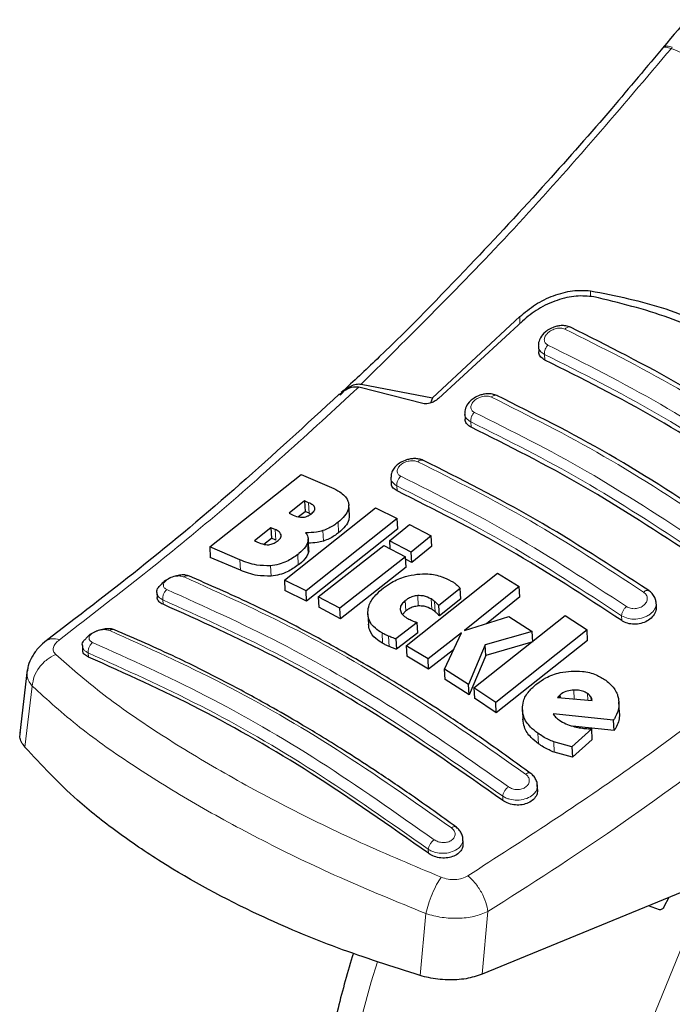
# Model space of a CAD drawing. Units: millimetres. Extents: x 0 to 210, y 0 to 297.
# Drawn here: x 160 to 162, y 88 to 92 of the extents above; entities that cross this region are included whole.
import ezdxf

# ---------------------------------------------------------------- set-up
doc = ezdxf.new("R2010")
doc.units = ezdxf.units.MM

msp = doc.modelspace()

# ---------------------------------------------------------------- linework, layer by layer
at = {"color": 8, "linetype": 'Continuous', "lineweight": 18}
for p, q in [((161.65515, 91.43001), (161.65222, 91.42647)), ((161.40381, 90.683), (161.40381, 90.66472)), ((161.18746, 90.58258), (161.18746, 90.60343)), ((161.26369, 90.47043), (161.26272, 90.48748)), ((161.03757, 90.26437), (161.03665, 90.28051)), ((160.81086, 90.06872), (160.80999, 90.08398)), ((160.54101, 90.00037), (160.53919, 90.03248)), ((160.63139, 89.94066), (160.62958, 89.97265)), ((160.43869, 89.91818), (160.43687, 89.95022)), ((160.58489, 89.91506), (160.58307, 89.94704)), ((160.53783, 89.87748), (160.53601, 89.90943)), ((160.50761, 89.84152), (160.5058, 89.87343)), ((160.3305, 89.82554), (160.32868, 89.85751)), ((160.42405, 89.80741), (160.42224, 89.83932)), ((160.09251, 89.72102), (160.09175, 89.7344)), ((160.83763, 89.70061), (160.83583, 89.73238)), ((160.87581, 89.7158), (160.87401, 89.74759)), ((160.91685, 89.70569), (160.91505, 89.73748)), ((160.92767, 89.69786), (160.92586, 89.72965)), ((161.50029, 89.67072), (161.49942, 89.68598)), ((160.76627, 89.60133), (160.76447, 89.63304)), ((160.78635, 89.59133), (160.78455, 89.62304)), ((159.86317, 89.57162), (159.86389, 89.55902)), ((159.69104, 89.47006), (159.66874, 89.28287)), ((161.35445, 89.43028), (161.35288, 89.45787)), ((161.39607, 89.42665), (161.39491, 89.44709)), ((161.40589, 89.42579), (161.40526, 89.4368)), ((161.24456, 89.29315), (161.24274, 89.32512)), ((161.29297, 89.2668), (161.29116, 89.29881)), ((161.13549, 89.11892), (161.13473, 89.1323)), ((160.90687, 88.95691), (160.90616, 88.96952)), ((160.89929, 88.77205), (160.88195, 88.58176)), ((161.07174, 88.5858), (161.08934, 88.77824))]:
    msp.add_line(p, q, dxfattribs=at)
at = {"color": 7, "linetype": 'Continuous', "lineweight": 25}
for p, q in [((161.18746, 90.60343), (160.91933, 90.3539)), ((161.19548, 90.58997), (160.938, 90.35266)), ((161.24443, 90.51267), (161.2454, 90.4956)), ((160.89329, 90.33645), (160.6933, 90.38738)), ((160.70072, 90.39667), (160.91933, 90.3539)), ((160.64796, 90.37816), (160.63956, 90.37025)), ((160.91933, 90.3539), (160.91334, 90.33847)), ((161.01838, 90.30537), (161.01931, 90.28899)), ((160.23582, 89.89695), (160.51589, 90.11939)), ((160.51589, 90.11939), (160.60953, 90.07954)), ((160.79174, 90.10851), (160.79263, 90.09277)), ((160.52635, 90.03807), (160.47931, 90.00021)), ((160.53919, 90.03248), (160.52635, 90.03807)), ((160.52635, 90.03807), (160.52817, 90.00594)), ((160.66443, 89.99395), (160.66261, 90.02601)), ((160.46473, 89.7949), (160.74481, 90.01718)), ((160.47931, 90.00021), (160.49215, 89.99462)), ((160.50832, 89.98997), (160.52817, 90.00594)), ((160.54101, 90.00037), (160.52817, 90.00594)), ((160.54101, 90.00037), (160.54696, 89.99716)), ((160.74481, 90.01718), (160.81132, 89.98448)), ((160.81132, 89.98448), (160.53124, 89.76223)), ((160.7875, 89.91592), (160.84845, 89.96564)), ((160.81314, 89.9525), (160.81132, 89.98448)), ((160.84845, 89.96564), (160.91509, 89.9308)), ((160.42365, 89.95597), (160.37273, 89.91606)), ((160.43687, 89.95022), (160.42365, 89.95597)), ((160.42365, 89.95597), (160.42547, 89.92392)), ((160.81314, 89.9525), (160.53304, 89.73044)), ((160.91509, 89.9308), (160.85413, 89.88108)), ((160.9169, 89.89887), (160.91509, 89.9308)), ((160.37273, 89.91606), (160.38767, 89.90956)), ((160.40202, 89.90556), (160.42547, 89.92392)), ((160.43869, 89.91818), (160.42547, 89.92392)), ((160.5398, 89.88998), (160.53799, 89.92194)), ((160.56837, 89.74341), (160.76991, 89.90171)), ((160.76991, 89.90171), (160.83655, 89.86688)), ((160.85413, 89.88108), (160.7875, 89.91592)), ((160.7875, 89.91592), (160.78887, 89.8918)), ((160.9169, 89.89887), (160.85594, 89.8492)), ((160.32868, 89.85751), (160.23582, 89.89695)), ((160.23582, 89.89695), (160.23764, 89.86487)), ((160.85594, 89.8492), (160.85413, 89.88108)), ((160.3305, 89.82554), (160.23764, 89.86487)), ((160.83655, 89.86688), (160.635, 89.70859)), ((160.83836, 89.83501), (160.83655, 89.86688)), ((160.85594, 89.8492), (160.83699, 89.8591)), ((160.83836, 89.83501), (160.63681, 89.67685)), ((160.83866, 89.59396), (161.11874, 89.81615)), ((161.11874, 89.81615), (161.18569, 89.7758)), ((160.53124, 89.76223), (160.46473, 89.7949)), ((160.46473, 89.7949), (160.46653, 89.76306)), ((160.07359, 89.75716), (160.07445, 89.74211)), ((160.53304, 89.73044), (160.46653, 89.76306)), ((160.53304, 89.73044), (160.53124, 89.76223)), ((161.00446, 89.76979), (160.93867, 89.71725)), ((161.00627, 89.73795), (161.00446, 89.76979)), ((161.18569, 89.7758), (161.01705, 89.6401)), ((161.1875, 89.74388), (161.18569, 89.7758)), ((160.635, 89.70859), (160.56837, 89.74341)), ((160.56837, 89.74341), (160.57018, 89.71164)), ((161.00627, 89.73795), (160.94047, 89.68545)), ((161.1875, 89.74388), (161.08501, 89.66148)), ((161.60617, 89.71391), (161.60531, 89.72919)), ((160.63681, 89.67685), (160.57018, 89.71164)), ((160.63681, 89.67685), (160.635, 89.70859)), ((160.72069, 89.6912), (160.72249, 89.65946)), ((160.83763, 89.70061), (160.82746, 89.69014)), ((160.94047, 89.68545), (160.93867, 89.71725)), ((160.87206, 89.66495), (160.80694, 89.61469)), ((160.87386, 89.6332), (160.87206, 89.66495)), ((161.01705, 89.6401), (161.15363, 89.68308)), ((161.04614, 89.46455), (161.32622, 89.6868)), ((161.15363, 89.68308), (161.22517, 89.63752)), ((161.32622, 89.6868), (161.39341, 89.64221)), ((160.87386, 89.6332), (160.80874, 89.58297)), ((161.00844, 89.63333), (160.9056, 89.55359)), ((160.95596, 89.52235), (161.00844, 89.63333)), ((161.22517, 89.63752), (161.08121, 89.59611)), ((161.39341, 89.64221), (161.11333, 89.41993)), ((161.22698, 89.60561), (161.22517, 89.63752)), ((161.39523, 89.61018), (161.39341, 89.64221)), ((160.80694, 89.61469), (160.80874, 89.58297)), ((161.22698, 89.60561), (161.08301, 89.56429)), ((161.39523, 89.61018), (161.11513, 89.38809)), ((159.84504, 89.59404), (159.84586, 89.57954)), ((160.9056, 89.55359), (160.83866, 89.59396)), ((160.83866, 89.59396), (160.84046, 89.56224)), ((160.98367, 89.58095), (160.90741, 89.52186)), ((161.08121, 89.59611), (161.02984, 89.47518)), ((161.08301, 89.56429), (161.08121, 89.59611)), ((160.90741, 89.52186), (160.84046, 89.56224)), ((160.90741, 89.52186), (160.9056, 89.55359)), ((161.08301, 89.56429), (161.03164, 89.44339)), ((159.67585, 89.52027), (159.65272, 89.32595)), ((161.02984, 89.47518), (160.95596, 89.52235)), ((160.95777, 89.49061), (160.95596, 89.52235)), ((161.03164, 89.44339), (160.95777, 89.49061)), ((161.03164, 89.44339), (161.02984, 89.47518)), ((161.11333, 89.41993), (161.04614, 89.46455)), ((161.04614, 89.46455), (161.04794, 89.43276)), ((161.11513, 89.38809), (161.04794, 89.43276)), ((161.11513, 89.38809), (161.11333, 89.41993)), ((161.30656, 89.43957), (161.30237, 89.43482)), ((161.30237, 89.43482), (161.40887, 89.42553)), ((161.31115, 89.44347), (161.30656, 89.43957)), ((161.30656, 89.43957), (161.30685, 89.43443)), ((161.31169, 89.43401), (161.31115, 89.44347)), ((161.49298, 89.38922), (161.49115, 89.42137)), ((161.19511, 89.39723), (161.19692, 89.36533)), ((161.47491, 89.3654), (161.2894, 89.38536)), ((161.47674, 89.33324), (161.47491, 89.3654)), ((161.4078, 89.3387), (161.3472, 89.28367)), ((161.47674, 89.33324), (161.3491, 89.34709)), ((161.40963, 89.30659), (161.4078, 89.3387)), ((161.3472, 89.28367), (161.29116, 89.29881)), ((161.40963, 89.30659), (161.34902, 89.25159)), ((161.34902, 89.25159), (161.29297, 89.2668)), ((161.3472, 89.28367), (161.34902, 89.25159)), ((161.24192, 89.15255), (161.24093, 89.17001)), ((161.01348, 88.98726), (161.01248, 89.00497)), ((161.79678, 88.88443), (161.07174, 88.5858)), ((161.63047, 88.79387), (161.64543, 88.82209)), ((161.61569, 88.78377), (161.58233, 88.79611))]:
    msp.add_line(p, q, dxfattribs=at)
at = {"color": 8, "linetype": 'Continuous', "lineweight": 18, "flags": 128}
for points in [[(162.23304, 85.54924), (162.18197, 85.56265), (162.05473, 85.60833), (161.93566, 85.6695), (161.82544, 85.74581), (161.72469, 85.83681), (161.63401, 85.94199), (161.5539, 86.06074), (161.48482, 86.19239), (161.42718, 86.33618), (161.3813, 86.49129), (161.34744, 86.65682), (161.32581, 86.83184), (161.31651, 87.01533), (161.31961, 87.20625), (161.33509, 87.4035), (161.36285, 87.60596), (161.40275, 87.81245), (161.45455, 88.02181), (161.51795, 88.23284), (161.5926, 88.44431), (161.67806, 88.65503), (161.77384, 88.86378), (161.78068, 88.8778)], [(160.75014, 88.62375), (160.7312, 88.56225), (160.67355, 88.35191), (160.62767, 88.14383), (160.59382, 87.93921), (160.57218, 87.73921), (160.56288, 87.54499), (160.56598, 87.35765), (160.58146, 87.17827), (160.60923, 87.00787), (160.64912, 86.84743), (160.70092, 86.69788), (160.76433, 86.56006), (160.83897, 86.43477), (160.92443, 86.32272), (160.95054, 86.29348)]]:
    msp.add_lwpolyline(points, dxfattribs=at)
at = {"color": 7, "linetype": 'Continuous', "lineweight": 25}
for points, knots in [([(162.35287, 92.22183), (162.33793, 92.20715), (162.30039, 92.17027), (162.24174, 92.11111), (162.16821, 92.03579), (162.07626, 91.93947), (161.95402, 91.80748), (161.79964, 91.63477), (161.68798, 91.5019), (161.6267, 91.42898)], [0, 0, 0, 0, 0.060034, 0.1507771, 0.2370084, 0.3583038, 0.5259159, 0.7398317, 1, 1, 1, 1]), ([(161.63056, 91.43366), (161.57704, 91.36961), (161.45852, 91.2278), (161.25977, 91.00231), (161.02214, 90.74691), (160.81424, 90.53318), (160.68403, 90.41179), (160.64796, 90.37816)], [0, 0, 0, 0, 0.1690764, 0.3743725, 0.6158808, 0.8935891, 1, 1, 1, 1]), ([(161.18746, 90.60343), (161.20282, 90.61638), (161.23333, 90.64208), (161.29035, 90.66933), (161.34965, 90.68591), (161.38576, 90.68397), (161.40381, 90.683)], [0, 0, 0, 0, 0.2528098, 0.5020837, 0.7510451, 1, 1, 1, 1]), ([(161.41398, 90.66437), (161.39618, 90.66607), (161.36062, 90.66948), (161.30076, 90.65501), (161.24247, 90.62888), (161.21112, 90.60292), (161.19548, 90.58997)], [0, 0, 0, 0, 0.2440355, 0.4875417, 0.7444773, 1, 1, 1, 1]), ([(161.40381, 90.683), (161.48204, 90.66732), (161.63849, 90.63598), (161.85205, 90.53639), (162.04514, 90.40122), (162.14981, 90.28183), (162.20215, 90.22212)], [0, 0, 0, 0, 0.2500396, 0.4999981, 0.7499594, 1, 1, 1, 1]), ([(162.17431, 90.22544), (162.12637, 90.27715), (162.02961, 90.3815), (161.85068, 90.50723), (161.64645, 90.60816), (161.49203, 90.6455), (161.41398, 90.66437)], [0, 0, 0, 0, 0.2377077, 0.4797224, 0.7370274, 1, 1, 1, 1]), ([(161.34322, 90.57078), (161.33842, 90.57257), (161.32936, 90.57592), (161.31432, 90.57639), (161.30093, 90.57445), (161.28662, 90.56998), (161.27303, 90.56283), (161.25802, 90.55037), (161.2479, 90.53513), (161.24348, 90.52079), (161.24443, 90.51489), (161.24445, 90.5148)], [0, 0, 0, 0, 0.1270863, 0.2395658, 0.3386005, 0.4253187, 0.5653666, 0.6733581, 0.8560307, 0.9976783, 1, 1, 1, 1]), ([(162.03492, 90.17147), (161.91899, 90.24719), (161.68714, 90.39864), (161.45731, 90.51364), (161.34239, 90.57114)], [0, 0, 0, 0, 0.4999777, 1, 1, 1, 1]), ([(161.26369, 90.47043), (161.25944, 90.47313), (161.25093, 90.47855), (161.24545, 90.48803), (161.24597, 90.49422), (161.24608, 90.49561)], [0, 0, 0, 0, 0.4362183, 0.8725409, 1, 1, 1, 1]), ([(161.95312, 90.07243), (161.83822, 90.14754), (161.60738, 90.29844), (161.3786, 90.41293), (161.26369, 90.47043)], [0, 0, 0, 0, 0.4977574, 1, 1, 1, 1]), ([(160.63339, 90.36475), (160.64193, 90.37163), (160.65702, 90.3838), (160.67852, 90.38935), (160.68965, 90.38787), (160.6933, 90.38739)], [0, 0, 0, 0, 0.4670512, 0.8255572, 1, 1, 1, 1]), ([(160.63599, 90.36253), (160.6411, 90.36829), (160.65099, 90.37945), (160.66778, 90.39065), (160.68454, 90.39728), (160.69544, 90.39687), (160.70072, 90.39667)], [0, 0, 0, 0, 0.2807014, 0.5437061, 0.7790019, 1, 1, 1, 1]), ([(160.63336, 90.36564), (160.532, 90.27226), (160.32867, 90.08492), (160.02814, 89.83354), (159.82922, 89.6817), (159.73409, 89.60909)], [0, 0, 0, 0, 0.34149583, 0.68507984, 1, 1, 1, 1]), ([(160.938, 90.35266), (160.93354, 90.34921), (160.92566, 90.34309), (160.91272, 90.33767), (160.90281, 90.33557), (160.89668, 90.3356), (160.89402, 90.33627), (160.89329, 90.33645)], [0, 0, 0, 0, 0.3477831, 0.6158301, 0.8027454, 0.9455411, 1, 1, 1, 1]), ([(161.11728, 90.36138), (161.11273, 90.36309), (161.10411, 90.36635), (161.0897, 90.36716), (161.0766, 90.36569), (161.0622, 90.36179), (161.04818, 90.35508), (161.03289, 90.34323), (161.02235, 90.32859), (161.01772, 90.31435), (161.01851, 90.30811), (161.01859, 90.30748)], [0, 0, 0, 0, 0.1217212, 0.230584, 0.3276142, 0.4137567, 0.5563678, 0.6676608, 0.8460614, 0.9843508, 1, 1, 1, 1]), ([(161.80907, 89.96203), (161.69315, 90.03775), (161.4613, 90.1892), (161.23148, 90.30419), (161.11656, 90.36169)], [0, 0, 0, 0, 0.4999775, 1, 1, 1, 1]), ([(161.03757, 90.26437), (161.03329, 90.26709), (161.02473, 90.27251), (161.01928, 90.28178), (161.01985, 90.28772), (161.01998, 90.28899)], [0, 0, 0, 0, 0.440265, 0.880648, 1, 1, 1, 1]), ([(161.727, 89.86638), (161.6121, 89.94149), (161.38126, 90.09241), (161.15248, 90.20688), (161.03757, 90.26437)], [0, 0, 0, 0, 0.4977544, 1, 1, 1, 1]), ([(160.89075, 90.16246), (160.88656, 90.16406), (160.87854, 90.16713), (160.86483, 90.16823), (160.8519, 90.16718), (160.83698, 90.1637), (160.82181, 90.15702), (160.8085, 90.14711), (160.79901, 90.13581), (160.79271, 90.12364), (160.79248, 90.115), (160.79237, 90.11115)], [0, 0, 0, 0, 0.1156738, 0.22143, 0.3179487, 0.4057902, 0.5569391, 0.67856, 0.784207, 0.9038339, 1, 1, 1, 1]), ([(161.58263, 89.76307), (161.46671, 89.8388), (161.23486, 89.99029), (161.00505, 90.10525), (160.89014, 90.16273)], [0, 0, 0, 0, 0.4999774, 1, 1, 1, 1]), ([(160.81086, 90.06872), (160.80656, 90.07143), (160.79796, 90.07685), (160.79253, 90.0859), (160.79315, 90.09162), (160.79328, 90.09278)], [0, 0, 0, 0, 0.443672, 0.8874659, 1, 1, 1, 1]), ([(160.60953, 90.07954), (160.61833, 90.07522), (160.63905, 90.06506), (160.65734, 90.04771), (160.66117, 90.03391), (160.66205, 90.03074)], [0, 0, 0, 0, 0.3628301, 0.8534789, 1, 1, 1, 1]), ([(161.50029, 89.67072), (161.38539, 89.74586), (161.15454, 89.89682), (160.92577, 90.01125), (160.81086, 90.06872)], [0, 0, 0, 0, 0.4977445, 1, 1, 1, 1]), ([(160.55856, 90.01675), (160.55782, 90.01844), (160.55562, 90.02349), (160.54793, 90.02837), (160.54153, 90.03138), (160.53919, 90.03248)], [0, 0, 0, 0, 0.2410147, 0.7221307, 1, 1, 1, 1]), ([(160.66205, 90.03074), (160.66225, 90.02442), (160.66267, 90.01178), (160.65043, 89.99116), (160.63676, 89.97903), (160.62958, 89.97265)], [0, 0, 0, 0, 0.3219628, 0.6437707, 1, 1, 1, 1]), ([(160.49215, 89.99462), (160.49889, 89.99183), (160.50781, 89.98814), (160.51939, 89.98816), (160.52221, 89.98816)], [0, 0, 0, 0, 0.7563682, 1, 1, 1, 1]), ([(160.52221, 89.98816), (160.52511, 89.98852), (160.5309, 89.98922), (160.5398, 89.99282), (160.54455, 89.99628), (160.54711, 89.99815)], [0, 0, 0, 0, 0.3148951, 0.6305024, 1, 1, 1, 1]), ([(160.54711, 89.99815), (160.5508, 90.00145), (160.55632, 90.00638), (160.55898, 90.01306), (160.55867, 90.01575), (160.55856, 90.01675)], [0, 0, 0, 0, 0.5594694, 0.8365983, 1, 1, 1, 1]), ([(160.66351, 89.99395), (160.66359, 89.98919), (160.6638, 89.97812), (160.65216, 89.95914), (160.63855, 89.94702), (160.63139, 89.94066)], [0, 0, 0, 0, 0.2631609, 0.6128407, 1, 1, 1, 1]), ([(160.62958, 89.97265), (160.6252, 89.96932), (160.61639, 89.96261), (160.60089, 89.95359), (160.58909, 89.94925), (160.58307, 89.94704)], [0, 0, 0, 0, 0.32594854, 0.65629232, 1, 1, 1, 1]), ([(160.45508, 89.93395), (160.45406, 89.9364), (160.45142, 89.94272), (160.44325, 89.94733), (160.43768, 89.94985), (160.43687, 89.95022)], [0, 0, 0, 0, 0.350839, 0.9051775, 1, 1, 1, 1]), ([(160.44285, 89.91442), (160.44648, 89.91758), (160.45225, 89.92262), (160.45536, 89.92963), (160.45516, 89.93278), (160.45508, 89.93395)], [0, 0, 0, 0, 0.5153014, 0.8206325, 1, 1, 1, 1]), ([(160.58307, 89.94704), (160.57659, 89.94529), (160.55879, 89.94051), (160.54119, 89.94052), (160.53, 89.94052)], [0, 0, 0, 0, 0.3640682, 1, 1, 1, 1]), ([(160.53, 89.94052), (160.53227, 89.93739), (160.5376, 89.93002), (160.53882, 89.91893), (160.53664, 89.91153), (160.53601, 89.90943)], [0, 0, 0, 0, 0.3456749, 0.8132413, 1, 1, 1, 1]), ([(160.63139, 89.94066), (160.62702, 89.93733), (160.6182, 89.93062), (160.6027, 89.92161), (160.59091, 89.91727), (160.58489, 89.91506)], [0, 0, 0, 0, 0.3259678, 0.6563011, 1, 1, 1, 1]), ([(160.38767, 89.90956), (160.39398, 89.90702), (160.40264, 89.90354), (160.41391, 89.90374), (160.41698, 89.90379)], [0, 0, 0, 0, 0.7276661, 1, 1, 1, 1]), ([(160.41698, 89.90379), (160.41934, 89.9041), (160.42402, 89.90472), (160.43343, 89.90793), (160.43904, 89.91179), (160.44285, 89.91442)], [0, 0, 0, 0, 0.24595677, 0.48742901, 1, 1, 1, 1]), ([(160.53601, 89.90943), (160.53417, 89.90544), (160.5288, 89.89385), (160.51647, 89.88191), (160.50706, 89.87443), (160.5058, 89.87343)], [0, 0, 0, 0, 0.3116626, 0.9078311, 1, 1, 1, 1]), ([(160.58489, 89.91506), (160.57841, 89.91329), (160.56293, 89.90905), (160.54762, 89.90898), (160.53873, 89.90893)], [0, 0, 0, 0, 0.4187351, 1, 1, 1, 1]), ([(160.5058, 89.87343), (160.495, 89.8659), (160.47802, 89.85405), (160.44809, 89.84286), (160.43108, 89.84053), (160.42224, 89.83932)], [0, 0, 0, 0, 0.4558564, 0.7169325, 1, 1, 1, 1]), ([(160.53783, 89.87748), (160.53598, 89.8735), (160.53061, 89.86192), (160.51828, 89.85), (160.50887, 89.84252), (160.50761, 89.84152)], [0, 0, 0, 0, 0.3116816, 0.9077793, 1, 1, 1, 1]), ([(160.5388, 89.8899), (160.53921, 89.88789), (160.54003, 89.8839), (160.53856, 89.87961), (160.53783, 89.87748)], [0, 0, 0, 0, 0.5039334, 1, 1, 1, 1]), ([(160.42224, 89.83932), (160.40773, 89.83943), (160.37194, 89.8397), (160.34482, 89.85087), (160.32868, 89.85751)], [0, 0, 0, 0, 0.4052496, 1, 1, 1, 1]), ([(160.50761, 89.84152), (160.49681, 89.83399), (160.47983, 89.82215), (160.44989, 89.81097), (160.43289, 89.80863), (160.42405, 89.80741)], [0, 0, 0, 0, 0.4558661, 0.7169376, 1, 1, 1, 1]), ([(160.17011, 89.80829), (160.16659, 89.80934), (160.15899, 89.8116), (160.14313, 89.81085), (160.12522, 89.80672), (160.10763, 89.79887), (160.09446, 89.7905), (160.08942, 89.78455), (160.08798, 89.78284)], [0, 0, 0, 0, 0.1595444, 0.3443744, 0.5332592, 0.7257385, 0.921213, 1, 1, 1, 1]), ([(160.42405, 89.80741), (160.40955, 89.80752), (160.37376, 89.80778), (160.34663, 89.81892), (160.3305, 89.82554)], [0, 0, 0, 0, 0.4052063, 1, 1, 1, 1]), ([(160.76926, 89.77145), (160.7771, 89.77712), (160.79646, 89.79113), (160.832, 89.8068), (160.85965, 89.81122), (160.87166, 89.81314)], [0, 0, 0, 0, 0.2781886, 0.6864108, 1, 1, 1, 1]), ([(160.87166, 89.81314), (160.88294, 89.8138), (160.90994, 89.81541), (160.94659, 89.80771), (160.96758, 89.79708), (160.97678, 89.79241)], [0, 0, 0, 0, 0.28711489, 0.68727579, 1, 1, 1, 1]), ([(160.07394, 89.75721), (160.0738, 89.75759), (160.07211, 89.76247), (160.07619, 89.77205), (160.08457, 89.77956), (160.08812, 89.78274)], [0, 0, 0, 0, 0.047353, 0.5969737, 1, 1, 1, 1]), ([(161.21916, 89.20332), (161.174, 89.23591), (161.09059, 89.29609), (160.97556, 89.37358), (160.8813, 89.43441), (160.80612, 89.48102), (160.73067, 89.52634), (160.63719, 89.58038), (160.50985, 89.64965), (160.35057, 89.73003), (160.23479, 89.78043), (160.17157, 89.80796)], [0, 0, 0, 0, 0.12896972, 0.23822194, 0.32773155, 0.39749045, 0.45243881, 0.54282394, 0.66421312, 0.81661764, 1, 1, 1, 1]), ([(160.97678, 89.79241), (160.97898, 89.79111), (160.98439, 89.78789), (160.9892, 89.78421), (160.99206, 89.78203)], [0, 0, 0, 0, 0.40562289, 1, 1, 1, 1]), ([(160.99206, 89.78203), (160.99387, 89.78047), (160.99838, 89.7766), (161.00219, 89.77234), (161.00446, 89.76979)], [0, 0, 0, 0, 0.40261406, 1, 1, 1, 1]), ([(160.72063, 89.69659), (160.7217, 89.70413), (160.72428, 89.72238), (160.74222, 89.74843), (160.76106, 89.76447), (160.76926, 89.77145)], [0, 0, 0, 0, 0.2849008, 0.6890922, 1, 1, 1, 1]), ([(161.60511, 89.72586), (161.60513, 89.72699), (161.60523, 89.73264), (161.60148, 89.74246), (161.5941, 89.75436), (161.5864, 89.76025), (161.58258, 89.76316)], [0, 0, 0, 0, 0.0776203, 0.3871502, 0.6958651, 1, 1, 1, 1]), ([(160.09251, 89.72102), (160.08818, 89.72345), (160.07951, 89.72829), (160.07417, 89.73624), (160.07492, 89.74122), (160.07505, 89.7421)], [0, 0, 0, 0, 0.4512845, 0.9027356, 1, 1, 1, 1]), ([(161.13549, 89.11892), (161.01545, 89.20316), (160.78137, 89.36742), (160.4316, 89.5685), (160.20589, 89.67003), (160.09251, 89.72102)], [0, 0, 0, 0, 0.34379342, 0.67039967, 1, 1, 1, 1]), ([(160.83583, 89.73238), (160.8318, 89.72877), (160.8237, 89.72152), (160.81999, 89.71138), (160.82018, 89.70589), (160.82023, 89.70458)], [0, 0, 0, 0, 0.4301844, 0.8641336, 1, 1, 1, 1]), ([(160.87401, 89.74759), (160.86893, 89.74688), (160.85879, 89.74546), (160.84574, 89.73954), (160.83893, 89.73462), (160.83583, 89.73238)], [0, 0, 0, 0, 0.3528271, 0.7048791, 1, 1, 1, 1]), ([(160.91505, 89.73748), (160.90771, 89.74123), (160.89572, 89.74734), (160.88007, 89.74752), (160.87401, 89.74759)], [0, 0, 0, 0, 0.61221264, 1, 1, 1, 1]), ([(160.92586, 89.72965), (160.9242, 89.73105), (160.92087, 89.73384), (160.91699, 89.73627), (160.91505, 89.73748)], [0, 0, 0, 0, 0.498499, 1, 1, 1, 1]), ([(160.93867, 89.71725), (160.9366, 89.71935), (160.93246, 89.72357), (160.92806, 89.72763), (160.92586, 89.72965)], [0, 0, 0, 0, 0.4999166, 1, 1, 1, 1]), ([(160.76447, 89.63304), (160.75735, 89.63759), (160.73994, 89.64871), (160.72285, 89.67051), (160.72131, 89.68855), (160.72063, 89.69659)], [0, 0, 0, 0, 0.2772765, 0.6781864, 1, 1, 1, 1]), ([(160.82023, 89.70458), (160.82127, 89.70052), (160.82358, 89.69152), (160.83307, 89.68354), (160.83967, 89.67958), (160.84098, 89.67879)], [0, 0, 0, 0, 0.3961484, 0.8796346, 1, 1, 1, 1]), ([(160.87581, 89.7158), (160.87073, 89.71509), (160.86059, 89.71367), (160.84755, 89.70776), (160.84074, 89.70285), (160.83763, 89.70061)], [0, 0, 0, 0, 0.3528233, 0.704872, 1, 1, 1, 1]), ([(160.91685, 89.70569), (160.90951, 89.70943), (160.89753, 89.71555), (160.88188, 89.71573), (160.87581, 89.7158)], [0, 0, 0, 0, 0.6122529, 1, 1, 1, 1]), ([(160.92767, 89.69786), (160.926, 89.69925), (160.92267, 89.70205), (160.9188, 89.70447), (160.91685, 89.70569)], [0, 0, 0, 0, 0.4984992, 1, 1, 1, 1]), ([(160.94047, 89.68545), (160.9384, 89.68756), (160.93426, 89.69177), (160.92986, 89.69583), (160.92767, 89.69786)], [0, 0, 0, 0, 0.4999166, 1, 1, 1, 1]), ([(161.60553, 89.71391), (161.60562, 89.70975), (161.60582, 89.70007), (161.59767, 89.68528), (161.58335, 89.67191), (161.56426, 89.6628), (161.5431, 89.65896), (161.52231, 89.66061), (161.50823, 89.66566), (161.50175, 89.66979), (161.50029, 89.67072)], [0, 0, 0, 0, 0.1095698, 0.2547774, 0.4000629, 0.5433999, 0.6839404, 0.8222816, 0.9598534, 1, 1, 1, 1]), ([(160.76627, 89.60133), (160.75917, 89.60588), (160.7418, 89.617), (160.72554, 89.63714), (160.72397, 89.65334), (160.72337, 89.65955)], [0, 0, 0, 0, 0.2988165, 0.7308872, 1, 1, 1, 1]), ([(160.84098, 89.67879), (160.84301, 89.67767), (160.84708, 89.67541), (160.85145, 89.6734), (160.85364, 89.6724)], [0, 0, 0, 0, 0.49923906, 1, 1, 1, 1]), ([(160.85364, 89.6724), (160.85664, 89.6711), (160.86266, 89.66849), (160.86892, 89.66613), (160.87206, 89.66495)], [0, 0, 0, 0, 0.4996078, 1, 1, 1, 1]), ([(159.94322, 89.64288), (159.93934, 89.64405), (159.93148, 89.64644), (159.91532, 89.64604), (159.8976, 89.6424), (159.87996, 89.63529), (159.8654, 89.62652), (159.85927, 89.61974), (159.85676, 89.61696)], [0, 0, 0, 0, 0.1667314, 0.3379166, 0.5132186, 0.6921142, 0.8739145, 1, 1, 1, 1]), ([(160.9908, 89.03823), (160.94564, 89.07086), (160.86223, 89.13112), (160.7472, 89.20868), (160.65294, 89.26956), (160.57775, 89.31619), (160.5023, 89.36152), (160.40882, 89.41557), (160.28148, 89.48482), (160.1222, 89.56512), (160.00644, 89.61541), (159.94321, 89.64288)], [0, 0, 0, 0, 0.1289691, 0.2382212, 0.3277309, 0.3974898, 0.4524382, 0.5428233, 0.6642125, 0.8166174, 1, 1, 1, 1]), ([(160.78455, 89.62304), (160.78149, 89.6244), (160.77452, 89.62751), (160.76808, 89.63105), (160.76447, 89.63304)], [0, 0, 0, 0, 0.4382733, 1, 1, 1, 1]), ([(159.73486, 89.60966), (159.72659, 89.60278), (159.70956, 89.58863), (159.6906, 89.56148), (159.67892, 89.53692), (159.67723, 89.52192), (159.67668, 89.51706)], [0, 0, 0, 0, 0.2714278, 0.5583215, 0.8565437, 1, 1, 1, 1]), ([(159.84537, 89.59409), (159.84524, 89.59448), (159.8436, 89.59935), (159.84711, 89.60781), (159.85458, 89.61434), (159.85717, 89.6166)], [0, 0, 0, 0, 0.05384658, 0.67283333, 1, 1, 1, 1]), ([(160.78635, 89.59133), (160.78329, 89.59269), (160.77632, 89.59579), (160.76989, 89.59934), (160.76627, 89.60133)], [0, 0, 0, 0, 0.4382733, 1, 1, 1, 1]), ([(160.80694, 89.61469), (160.80402, 89.61565), (160.79633, 89.6182), (160.78906, 89.62119), (160.78455, 89.62304)], [0, 0, 0, 0, 0.3794873, 1, 1, 1, 1]), ([(159.86389, 89.55902), (159.85955, 89.56142), (159.85085, 89.56624), (159.84553, 89.57396), (159.84632, 89.57872), (159.84645, 89.57954)], [0, 0, 0, 0, 0.4529686, 0.90605226, 1, 1, 1, 1]), ([(160.80874, 89.58297), (160.80582, 89.58394), (160.79813, 89.58649), (160.79086, 89.58947), (160.78635, 89.59133)], [0, 0, 0, 0, 0.3794879, 1, 1, 1, 1]), ([(160.90687, 88.95691), (160.78683, 89.04125), (160.55276, 89.20572), (160.20296, 89.40682), (159.97726, 89.50813), (159.86389, 89.55902)], [0, 0, 0, 0, 0.3437841, 0.6703737, 1, 1, 1, 1]), ([(161.23975, 89.47726), (161.2485, 89.48345), (161.26915, 89.49806), (161.30624, 89.51192), (161.33382, 89.51479), (161.34527, 89.51598)], [0, 0, 0, 0, 0.3006297, 0.7095847, 1, 1, 1, 1]), ([(161.34527, 89.51598), (161.35667, 89.5161), (161.3832, 89.51638), (161.42057, 89.50682), (161.44137, 89.4939), (161.45079, 89.48805)], [0, 0, 0, 0, 0.2922089, 0.6795419, 1, 1, 1, 1]), ([(161.195, 89.40017), (161.1956, 89.40803), (161.19705, 89.42685), (161.21289, 89.4539), (161.23129, 89.46991), (161.23975, 89.47726)], [0, 0, 0, 0, 0.2789383, 0.6687099, 1, 1, 1, 1]), ([(161.45079, 89.48805), (161.45678, 89.48329), (161.47261, 89.47075), (161.48522, 89.45079), (161.48883, 89.43605), (161.4898, 89.43208)], [0, 0, 0, 0, 0.3079867, 0.8134635, 1, 1, 1, 1]), ([(161.35288, 89.45787), (161.3461, 89.45714), (161.33251, 89.45568), (161.31876, 89.44915), (161.31253, 89.4445), (161.31115, 89.44347)], [0, 0, 0, 0, 0.4365939, 0.8754193, 1, 1, 1, 1]), ([(161.39491, 89.44709), (161.39016, 89.44989), (161.38066, 89.4555), (161.36529, 89.45809), (161.35602, 89.45792), (161.35288, 89.45787)], [0, 0, 0, 0, 0.3976495, 0.7960946, 1, 1, 1, 1]), ([(161.40526, 89.4368), (161.40384, 89.43866), (161.40097, 89.44242), (161.39694, 89.44552), (161.39491, 89.44709)], [0, 0, 0, 0, 0.4934089, 1, 1, 1, 1]), ([(161.40887, 89.42553), (161.40871, 89.42754), (161.40839, 89.43148), (161.40629, 89.43505), (161.40526, 89.4368)], [0, 0, 0, 0, 0.5104406, 1, 1, 1, 1]), ([(161.4898, 89.43208), (161.4906, 89.42495), (161.49279, 89.40546), (161.48515, 89.38261), (161.47664, 89.3683), (161.47491, 89.3654)], [0, 0, 0, 0, 0.3147427, 0.8608285, 1, 1, 1, 1]), ([(161.24274, 89.32512), (161.23491, 89.33126), (161.21587, 89.3462), (161.19818, 89.3723), (161.1959, 89.39225), (161.195, 89.40017)], [0, 0, 0, 0, 0.2958527, 0.7200915, 1, 1, 1, 1]), ([(161.2894, 89.38536), (161.29047, 89.38357), (161.29262, 89.37999), (161.29555, 89.37672), (161.29703, 89.37507)], [0, 0, 0, 0, 0.4966995, 1, 1, 1, 1]), ([(161.49225, 89.38918), (161.49257, 89.38563), (161.49403, 89.3697), (161.48693, 89.35045), (161.47846, 89.33614), (161.47674, 89.33324)], [0, 0, 0, 0, 0.1860895, 0.8346708, 1, 1, 1, 1]), ([(161.24456, 89.29315), (161.23673, 89.2993), (161.21768, 89.31427), (161.19999, 89.34039), (161.19771, 89.36034), (161.19681, 89.36827)], [0, 0, 0, 0, 0.2958249, 0.7201379, 1, 1, 1, 1]), ([(161.29703, 89.37507), (161.29881, 89.37335), (161.30238, 89.36989), (161.30662, 89.36684), (161.30875, 89.36531)], [0, 0, 0, 0, 0.4969422, 1, 1, 1, 1]), ([(161.30875, 89.36531), (161.31493, 89.36144), (161.32745, 89.35361), (161.34273, 89.34896), (161.35046, 89.34661)], [0, 0, 0, 0, 0.4939013, 1, 1, 1, 1]), ([(159.66874, 89.28287), (159.6614, 89.29301), (159.65064, 89.30786), (159.65423, 89.3226), (159.65537, 89.32727)], [0, 0, 0, 0, 0.68262546, 1, 1, 1, 1]), ([(161.29116, 89.29881), (161.28571, 89.30113), (161.27427, 89.30599), (161.25801, 89.31478), (161.24785, 89.32166), (161.24274, 89.32512)], [0, 0, 0, 0, 0.3112109, 0.6540623, 1, 1, 1, 1]), ([(161.35046, 89.34661), (161.35687, 89.34509), (161.36932, 89.34212), (161.38861, 89.33965), (161.40139, 89.33902), (161.4078, 89.3387)], [0, 0, 0, 0, 0.3455237, 0.6712729, 1, 1, 1, 1]), ([(160.88195, 88.58176), (160.79617, 88.60915), (160.62344, 88.66431), (160.35255, 88.77916), (160.12757, 88.9004), (159.94935, 89.02208), (159.80256, 89.13828), (159.71961, 89.2279), (159.66874, 89.28287)], [0, 0, 0, 0, 0.1644281, 0.3311281, 0.5660854, 0.6870817, 0.8080778, 1, 1, 1, 1]), ([(161.29297, 89.2668), (161.28753, 89.26911), (161.27609, 89.27398), (161.25983, 89.2828), (161.24966, 89.28969), (161.24456, 89.29315)], [0, 0, 0, 0, 0.3111709, 0.6540425, 1, 1, 1, 1]), ([(161.24064, 89.16741), (161.24063, 89.16856), (161.24059, 89.17409), (161.23672, 89.18369), (161.22938, 89.19527), (161.22198, 89.20105), (161.21833, 89.20391)], [0, 0, 0, 0, 0.0821554, 0.3933341, 0.7005821, 1, 1, 1, 1]), ([(161.24133, 89.15255), (161.24136, 89.14829), (161.24142, 89.13871), (161.23291, 89.12495), (161.21848, 89.11337), (161.19959, 89.10625), (161.17867, 89.1042), (161.15792, 89.10731), (161.14366, 89.11328), (161.13704, 89.11786), (161.13549, 89.11892)], [0, 0, 0, 0, 0.1153969, 0.2592328, 0.4010276, 0.5405678, 0.6788641, 0.8174394, 0.9574828, 1, 1, 1, 1]), ([(161.01259, 88.9939), (161.01263, 88.99817), (161.01273, 89.0067), (161.00818, 89.01912), (161.00074, 89.03036), (160.99353, 89.03602), (160.98998, 89.03881)], [0, 0, 0, 0, 0.2544443, 0.5079593, 0.7575013, 1, 1, 1, 1]), ([(161.0129, 88.98727), (161.01292, 88.98313), (161.01297, 88.97385), (161.00448, 88.96071), (160.99016, 88.94981), (160.97138, 88.94326), (160.95047, 88.94163), (160.92962, 88.94504), (160.91518, 88.95117), (160.90847, 88.95581), (160.90687, 88.95691)], [0, 0, 0, 0, 0.1148872, 0.257395, 0.3979097, 0.5368115, 0.67535, 0.8148685, 0.9560933, 1, 1, 1, 1]), ([(161.63047, 88.79387), (161.62947, 88.7922), (161.62746, 88.78885), (161.62338, 88.78526), (161.61917, 88.78319), (161.61686, 88.78358), (161.61569, 88.78377)], [0, 0, 0, 0, 0.2444661, 0.4923566, 0.7438618, 1, 1, 1, 1]), ([(160.67681, 88.65057), (160.67565, 88.64695), (160.65644, 88.58699), (160.62575, 88.46989), (160.58561, 88.29926), (160.55402, 88.12783), (160.53048, 87.95666), (160.51572, 87.78673), (160.51003, 87.61895), (160.51378, 87.45414), (160.52723, 87.29313), (160.55061, 87.13673), (160.58412, 86.98576), (160.62788, 86.841), (160.682, 86.70334), (160.74629, 86.57337), (160.8214, 86.45266), (160.88951, 86.35967), (160.93611, 86.31112), (160.9507, 86.29592)], [0, 0, 0, 0, 0.00391839, 0.06495751, 0.12703745, 0.18994324, 0.25351777, 0.31764333, 0.38222813, 0.44719561, 0.51247078, 0.57795514, 0.64355911, 0.70918427, 0.77473275, 0.84012499, 0.90532463, 0.97036424, 1, 1, 1, 1]), ([(161.07174, 88.5858), (161.05586, 88.58062), (161.02412, 88.57024), (160.96525, 88.56717), (160.91654, 88.57244), (160.89017, 88.57954), (160.88195, 88.58176)], [0, 0, 0, 0, 0.2896488, 0.5793028, 0.8688308, 1, 1, 1, 1])]:
    msp.add_open_spline(points, degree=3, knots=knots, dxfattribs=at)
at = {"color": 8, "linetype": 'Continuous', "lineweight": 18}
for points, knots in [([(160.70072, 90.39667), (160.86331, 90.55774), (161.1885, 90.87989), (161.49765, 91.24427), (161.65222, 91.42647)], [0, 0, 0, 0, 0.49999007, 1, 1, 1, 1]), ([(161.62408, 91.4253), (161.62414, 91.42554), (161.62506, 91.42938), (161.63421, 91.43082), (161.64633, 91.42789), (161.65222, 91.42647)], [0, 0, 0, 0, 0.0329275, 0.5297927, 1, 1, 1, 1]), ([(161.62699, 91.42877), (161.62705, 91.42902), (161.62796, 91.4329), (161.63713, 91.43436), (161.64925, 91.43143), (161.65515, 91.43001)], [0, 0, 0, 0, 0.03544218, 0.53101403, 1, 1, 1, 1]), ([(161.65222, 91.42647), (161.69482, 91.40843), (161.7778, 91.37328), (161.92026, 91.3061), (162.07161, 91.22963), (162.22258, 91.14801), (162.34858, 91.07658), (162.46509, 91.00836), (162.59372, 90.93054), (162.73865, 90.83944), (162.88243, 90.74544), (163.01606, 90.65526), (163.10063, 90.59575), (163.14355, 90.56554)], [0, 0, 0, 0, 0.0973102, 0.1895797, 0.3125732, 0.419016, 0.4999911, 0.565702, 0.6491038, 0.7501785, 0.8429895, 0.9203157, 1, 1, 1, 1]), ([(161.27347, 90.51624), (161.27182, 90.51716), (161.26852, 90.519), (161.26504, 90.52286), (161.26285, 90.52736), (161.26211, 90.53238), (161.26283, 90.53771), (161.26566, 90.54493), (161.27253, 90.55373), (161.28472, 90.56227), (161.299, 90.56758), (161.31373, 90.56918), (161.32152, 90.56663), (161.32541, 90.56536)], [0, 0, 0, 0, 0.0625574, 0.1249845, 0.1873702, 0.2497563, 0.3121833, 0.3746849, 0.499436, 0.6246375, 0.7500289, 0.8752354, 1, 1, 1, 1]), ([(161.34232, 90.57099), (161.34192, 90.57119), (161.34036, 90.57196), (161.33712, 90.57189), (161.33298, 90.57079), (161.32898, 90.56858), (161.32657, 90.5664), (161.32541, 90.56536)], [0, 0, 0, 0, 0.0858607, 0.3302786, 0.5677167, 0.7923019, 1, 1, 1, 1]), ([(161.32541, 90.56536), (161.44033, 90.50784), (161.67018, 90.3928), (161.9021, 90.24127), (162.01806, 90.1655)], [0, 0, 0, 0, 0.4999999, 1, 1, 1, 1]), ([(161.26272, 90.48748), (161.25782, 90.49098), (161.24802, 90.49797), (161.24299, 90.50871), (161.24456, 90.51454), (161.24466, 90.5149)], [0, 0, 0, 0, 0.4846674, 0.9686096, 1, 1, 1, 1]), ([(161.26273, 90.48748), (161.26261, 90.48998), (161.26238, 90.49502), (161.26472, 90.50328), (161.26851, 90.51074), (161.27187, 90.51446), (161.27347, 90.51624)], [0, 0, 0, 0, 0.25924571, 0.52185396, 0.7726159, 1, 1, 1, 1]), ([(161.96614, 90.11637), (161.85017, 90.19214), (161.61825, 90.34368), (161.3884, 90.45872), (161.27347, 90.51624)], [0, 0, 0, 0, 0.4999999, 1, 1, 1, 1]), ([(161.95215, 90.08948), (161.83673, 90.16489), (161.60589, 90.31572), (161.37711, 90.43022), (161.26272, 90.48748)], [0, 0, 0, 0, 0.5000005, 1, 1, 1, 1]), ([(160.6933, 90.38739), (160.54154, 90.24801), (160.23801, 89.96924), (159.9291, 89.73118), (159.77464, 89.61215)], [0, 0, 0, 0, 0.4999865, 1, 1, 1, 1]), ([(161.04805, 90.30988), (161.0464, 90.31079), (161.04312, 90.31262), (161.03965, 90.3164), (161.03746, 90.32076), (161.03671, 90.32561), (161.03742, 90.33075), (161.04025, 90.33769), (161.04714, 90.34611), (161.0594, 90.35422), (161.07375, 90.35914), (161.08849, 90.36044), (161.09625, 90.35786), (161.10012, 90.35657)], [0, 0, 0, 0, 0.0626615, 0.1251972, 0.1876804, 0.2501276, 0.3125761, 0.3750541, 0.4996387, 0.6246141, 0.7498487, 0.8750569, 1, 1, 1, 1]), ([(161.1165, 90.36156), (161.11616, 90.36173), (161.11471, 90.36249), (161.11163, 90.36251), (161.1076, 90.36159), (161.10367, 90.35958), (161.10128, 90.35755), (161.10012, 90.35657)], [0, 0, 0, 0, 0.0756717, 0.3220878, 0.5617912, 0.7890905, 1, 1, 1, 1]), ([(161.10012, 90.35657), (161.21505, 90.29905), (161.44491, 90.18401), (161.67684, 90.03246), (161.79281, 89.95669)], [0, 0, 0, 0, 0.5, 1, 1, 1, 1]), ([(161.03665, 90.28051), (161.03172, 90.28402), (161.02193, 90.29099), (161.01692, 90.30154), (161.0185, 90.30717), (161.01858, 90.30747)], [0, 0, 0, 0, 0.4893197, 0.9727286, 1, 1, 1, 1]), ([(161.03665, 90.28051), (161.03654, 90.28307), (161.03631, 90.28823), (161.03879, 90.29672), (161.04281, 90.30437), (161.04636, 90.3081), (161.04805, 90.30988)], [0, 0, 0, 0, 0.2565886, 0.5189547, 0.7709926, 1, 1, 1, 1]), ([(161.74075, 89.91), (161.62478, 89.98577), (161.39284, 90.13733), (161.16298, 90.25236), (161.04805, 90.30988)], [0, 0, 0, 0, 0.4999999, 1, 1, 1, 1]), ([(161.72609, 89.88251), (161.61066, 89.95793), (161.37982, 90.10877), (161.15104, 90.22326), (161.03665, 90.28051)], [0, 0, 0, 0, 0.4999962, 1, 1, 1, 1]), ([(160.82204, 90.11393), (160.81893, 90.1159), (160.81427, 90.11885), (160.81149, 90.12459), (160.81046, 90.13079), (160.81288, 90.1393), (160.82115, 90.14892), (160.83347, 90.15661), (160.84788, 90.16114), (160.86265, 90.16216), (160.87038, 90.15955), (160.87425, 90.15824)], [0, 0, 0, 0, 0.1249261, 0.1875722, 0.250158, 0.374629, 0.4992373, 0.6241718, 0.7494163, 0.8747685, 1, 1, 1, 1]), ([(160.89008, 90.16262), (160.8898, 90.16277), (160.88845, 90.16351), (160.88553, 90.16361), (160.88162, 90.16286), (160.87777, 90.16105), (160.87539, 90.15915), (160.87425, 90.15824)], [0, 0, 0, 0, 0.0649606, 0.3135224, 0.5556287, 0.7857656, 1, 1, 1, 1]), ([(160.87425, 90.15824), (160.98918, 90.10073), (161.21905, 89.98572), (161.45099, 89.83413), (161.56697, 89.75834)], [0, 0, 0, 0, 0.4999999, 1, 1, 1, 1]), ([(160.80999, 90.08398), (160.80502, 90.0875), (160.79521, 90.09444), (160.79025, 90.10501), (160.79195, 90.11066), (160.79209, 90.11113)], [0, 0, 0, 0, 0.4850147, 0.9574317, 1, 1, 1, 1]), ([(160.80999, 90.08398), (160.80988, 90.08658), (160.80965, 90.09187), (160.81226, 90.10058), (160.81652, 90.10843), (160.82026, 90.11216), (160.82204, 90.11393)], [0, 0, 0, 0, 0.2537949, 0.5158604, 0.769238, 1, 1, 1, 1]), ([(161.51476, 89.71403), (161.39879, 89.78983), (161.16684, 89.94143), (160.93697, 90.05643), (160.82204, 90.11393)], [0, 0, 0, 0, 0.4999999, 1, 1, 1, 1]), ([(161.49942, 89.68598), (161.384, 89.76142), (161.15316, 89.91229), (160.92438, 90.02675), (160.80999, 90.08398)], [0, 0, 0, 0, 0.4999963, 1, 1, 1, 1]), ([(160.17155, 89.80793), (160.17148, 89.80797), (160.17038, 89.80862), (160.16783, 89.80885), (160.163, 89.80852), (160.15937, 89.80629), (160.15701, 89.80485)], [0, 0, 0, 0, 0.0171975, 0.2773845, 0.5315532, 1, 1, 1, 1]), ([(160.10449, 89.766), (160.10143, 89.76773), (160.09533, 89.77116), (160.09306, 89.77796), (160.09398, 89.7837), (160.09612, 89.7881), (160.0996, 89.7924), (160.10583, 89.79777), (160.11625, 89.80345), (160.13077, 89.80743), (160.14552, 89.80828), (160.15318, 89.80599), (160.15701, 89.80485)], [0, 0, 0, 0, 0.1252745, 0.2500854, 0.3126218, 0.3750653, 0.4374694, 0.4998781, 0.6242909, 0.7491872, 0.8745127, 1, 1, 1, 1]), ([(160.15701, 89.80485), (160.27224, 89.7529), (160.50271, 89.64902), (160.85424, 89.44609), (161.08813, 89.2819), (161.20508, 89.19981)], [0, 0, 0, 0, 0.3333346, 0.6666651, 1, 1, 1, 1]), ([(160.09175, 89.7344), (160.0888, 89.73607), (160.08308, 89.73931), (160.07588, 89.74681), (160.07468, 89.75323), (160.07394, 89.75721)], [0, 0, 0, 0, 0.2883367, 0.5588775, 1, 1, 1, 1]), ([(160.09175, 89.7344), (160.09154, 89.73714), (160.09109, 89.74279), (160.09373, 89.75215), (160.09836, 89.76054), (160.10251, 89.76424), (160.10449, 89.766)], [0, 0, 0, 0, 0.2466233, 0.5077119, 0.764522, 1, 1, 1, 1]), ([(161.15256, 89.16096), (161.03562, 89.24308), (160.80172, 89.4073), (160.45018, 89.61024), (160.21972, 89.71408), (160.10449, 89.766)], [0, 0, 0, 0, 0.3333346, 0.6666651, 1, 1, 1, 1]), ([(161.56697, 89.75834), (161.57008, 89.75562), (161.57633, 89.75016), (161.57919, 89.73897), (161.57659, 89.72761), (161.56855, 89.71747), (161.55826, 89.71136), (161.54889, 89.70848), (161.54151, 89.70738), (161.53413, 89.70742), (161.52453, 89.70883), (161.51867, 89.71195), (161.51476, 89.71403)], [0, 0, 0, 0, 0.1251424, 0.2504169, 0.3755822, 0.5004384, 0.624969, 0.6874746, 0.7499883, 0.8125365, 0.8751409, 1, 1, 1, 1]), ([(161.56697, 89.75834), (161.56814, 89.75924), (161.57057, 89.76111), (161.57431, 89.76297), (161.57797, 89.76392), (161.58118, 89.76384), (161.58276, 89.7629), (161.58347, 89.76246)], [0, 0, 0, 0, 0.1873914, 0.3886927, 0.6004636, 0.8178814, 1, 1, 1, 1]), ([(161.13473, 89.1323), (161.01839, 89.21399), (160.7856, 89.37744), (160.43577, 89.5794), (160.2064, 89.68275), (160.09175, 89.7344)], [0, 0, 0, 0, 0.3332452, 0.6667501, 1, 1, 1, 1]), ([(161.60518, 89.72585), (161.60534, 89.72502), (161.60658, 89.71854), (161.60217, 89.70577), (161.5908, 89.69273), (161.57778, 89.68457), (161.5633, 89.67847), (161.54336, 89.67469), (161.51886, 89.67637), (161.50596, 89.68275), (161.49942, 89.68598)], [0, 0, 0, 0, 0.0241526, 0.18790796, 0.35137852, 0.43820489, 0.52146237, 0.676678, 0.83622767, 1, 1, 1, 1]), ([(161.49942, 89.68598), (161.49969, 89.68823), (161.50023, 89.69289), (161.50372, 89.70087), (161.50874, 89.70846), (161.5128, 89.71221), (161.51476, 89.71403)], [0, 0, 0, 0, 0.2420877, 0.5000004, 0.7579128, 1, 1, 1, 1]), ([(159.87655, 89.6037), (159.8735, 89.60541), (159.86741, 89.6088), (159.86467, 89.61661), (159.86703, 89.62369), (159.87167, 89.62912), (159.8779, 89.63419), (159.88835, 89.63953), (159.90293, 89.64316), (159.91771, 89.64376), (159.92537, 89.64145), (159.9292, 89.64029)], [0, 0, 0, 0, 0.1254555, 0.2504929, 0.3750315, 0.4374886, 0.4999212, 0.6242999, 0.7491245, 0.8744298, 1, 1, 1, 1]), ([(159.94321, 89.64287), (159.9432, 89.64288), (159.94218, 89.6435), (159.93977, 89.64378), (159.93509, 89.64364), (159.93152, 89.64161), (159.9292, 89.64029)], [0, 0, 0, 0, 0.0035137, 0.2666249, 0.5239472, 1, 1, 1, 1]), ([(159.9292, 89.64029), (160.04443, 89.58845), (160.27488, 89.48477), (160.62646, 89.28181), (160.86036, 89.11742), (160.97731, 89.03523)], [0, 0, 0, 0, 0.33333458, 0.6666651, 1, 1, 1, 1]), ([(159.77464, 89.61215), (159.76681, 89.61406), (159.75096, 89.61793), (159.73986, 89.61197), (159.73424, 89.60895)], [0, 0, 0, 0, 0.493911, 1, 1, 1, 1]), ([(159.77464, 89.61215), (159.77021, 89.60836), (159.76136, 89.60078), (159.75539, 89.5885), (159.75529, 89.57668), (159.76061, 89.57023), (159.76328, 89.56698)], [0, 0, 0, 0, 0.2492422, 0.4980039, 0.7478789, 1, 1, 1, 1]), ([(159.87655, 89.6037), (159.87445, 89.60193), (159.87008, 89.59823), (159.86521, 89.5896), (159.8625, 89.58006), (159.86296, 89.57436), (159.86317, 89.57162)], [0, 0, 0, 0, 0.2405709, 0.5000488, 0.7594995, 1, 1, 1, 1]), ([(160.92467, 88.99864), (160.80772, 89.08085), (160.57381, 89.24529), (160.22223, 89.44826), (159.99178, 89.55189), (159.87655, 89.6037)], [0, 0, 0, 0, 0.3333346, 0.6666651, 1, 1, 1, 1]), ([(161.02797, 88.88821), (161.19878, 88.99798), (161.54039, 89.21751), (161.87405, 89.4793), (162.04088, 89.61019)], [0, 0, 0, 0, 0.5000135, 1, 1, 1, 1]), ([(159.76328, 89.56698), (159.75415, 89.56232), (159.73534, 89.55271), (159.71222, 89.52852), (159.69571, 89.49979), (159.69257, 89.47981), (159.69104, 89.47006)], [0, 0, 0, 0, 0.2412709, 0.4973052, 0.7547977, 1, 1, 1, 1]), ([(159.76328, 89.56698), (159.80742, 89.52823), (159.89575, 89.45069), (160.06306, 89.33385), (160.25302, 89.21684), (160.46577, 89.10122), (160.69633, 88.98823), (160.86289, 88.91853), (160.94612, 88.8837)], [0, 0, 0, 0, 0.166537, 0.3332263, 0.4999987, 0.6667713, 0.8334623, 1, 1, 1, 1]), ([(159.86317, 89.57162), (159.86007, 89.57338), (159.85414, 89.57675), (159.84715, 89.58425), (159.84604, 89.59039), (159.84537, 89.59409)], [0, 0, 0, 0, 0.3044127, 0.5804799, 1, 1, 1, 1]), ([(160.90616, 88.96952), (160.78981, 89.05131), (160.55702, 89.21497), (160.20716, 89.41694), (159.97781, 89.52007), (159.86317, 89.57162)], [0, 0, 0, 0, 0.3332469, 0.6667485, 1, 1, 1, 1]), ([(159.67658, 89.51708), (159.67561, 89.50978), (159.67346, 89.49345), (159.68479, 89.47839), (159.69105, 89.47006)], [0, 0, 0, 0, 0.44727933, 1, 1, 1, 1]), ([(159.69104, 89.47006), (159.73771, 89.42783), (159.82889, 89.3453), (160.0001, 89.22467), (160.18818, 89.10848), (160.39851, 88.99452), (160.63436, 88.88002), (160.80962, 88.8086), (160.89929, 88.77205)], [0, 0, 0, 0, 0.1746924, 0.3413464, 0.5000033, 0.658744, 0.825396, 1, 1, 1, 1]), ([(161.08934, 88.77824), (161.21994, 88.86161), (161.48105, 89.02829), (161.73806, 89.21975), (161.86652, 89.31544)], [0, 0, 0, 0, 0.5001626, 1, 1, 1, 1]), ([(161.20508, 89.19981), (161.20741, 89.20126), (161.21101, 89.2035), (161.21525, 89.20423), (161.21773, 89.2041), (161.21881, 89.20338), (161.21916, 89.20315)], [0, 0, 0, 0, 0.4231632, 0.652762, 0.8877973, 1, 1, 1, 1]), ([(161.20508, 89.19981), (161.20819, 89.19694), (161.21442, 89.19122), (161.21732, 89.18017), (161.21473, 89.16932), (161.20787, 89.16157), (161.20032, 89.15698), (161.19379, 89.15443), (161.18668, 89.1529), (161.17685, 89.15229), (161.16424, 89.15409), (161.15646, 89.15867), (161.15256, 89.16096)], [0, 0, 0, 0, 0.12548735, 0.25081327, 0.37570945, 0.50012221, 0.56253093, 0.62493498, 0.68737847, 0.74991497, 0.87472542, 1, 1, 1, 1]), ([(161.24097, 89.1674), (161.24107, 89.16666), (161.2412, 89.16563), (161.24123, 89.16449), (161.24124, 89.16405), (161.24126, 89.16074), (161.24029, 89.15457), (161.23514, 89.14379), (161.22368, 89.13214), (161.20352, 89.12267), (161.17955, 89.11913), (161.15953, 89.12156), (161.14473, 89.12639), (161.13814, 89.13029), (161.13473, 89.1323)], [0, 0, 0, 0, 0.0212445, 0.0298968, 0.0324671, 0.0338669, 0.1249446, 0.2092433, 0.3569307, 0.5169955, 0.6771907, 0.8272927, 0.9108947, 1, 1, 1, 1]), ([(161.13473, 89.1323), (161.13513, 89.13462), (161.13596, 89.13944), (161.14018, 89.14777), (161.146, 89.15557), (161.15043, 89.15921), (161.15256, 89.16096)], [0, 0, 0, 0, 0.24099478, 0.49998594, 0.75898489, 1, 1, 1, 1]), ([(160.97731, 89.03523), (160.98042, 89.03238), (160.98665, 89.02668), (160.98955, 89.01586), (160.98691, 89.00535), (160.98, 88.99797), (160.97241, 88.99368), (160.96371, 88.99059), (160.95137, 88.98927), (160.93635, 88.99171), (160.92857, 88.99633), (160.92467, 88.99864)], [0, 0, 0, 0, 0.1255595, 0.2508657, 0.3756894, 0.5000679, 0.5624993, 0.6249574, 0.7494971, 0.8745336, 1, 1, 1, 1]), ([(160.99081, 89.03806), (160.9905, 89.03828), (160.9895, 89.03899), (160.98716, 89.03918), (160.98309, 89.03862), (160.97958, 89.03656), (160.97731, 89.03523)], [0, 0, 0, 0, 0.10333819, 0.3400913, 0.57163538, 1, 1, 1, 1]), ([(160.90616, 88.96952), (160.90657, 88.9719), (160.90744, 88.97683), (160.91185, 88.98538), (160.91792, 88.99333), (160.92248, 88.99691), (160.92467, 88.99864)], [0, 0, 0, 0, 0.2405005, 0.4999512, 0.7594291, 1, 1, 1, 1]), ([(161.01256, 88.9978), (161.01233, 88.99526), (161.01183, 88.98987), (161.0068, 88.97977), (160.99548, 88.96839), (160.97515, 88.95922), (160.95147, 88.95603), (160.93156, 88.95855), (160.91663, 88.96335), (160.90976, 88.9674), (160.90616, 88.96952)], [0, 0, 0, 0, 0.0779908, 0.1650701, 0.3243652, 0.4899125, 0.6606457, 0.8117818, 0.9013298, 1, 1, 1, 1]), ([(160.94612, 88.8837), (160.94141, 88.87648), (160.93171, 88.86161), (160.91781, 88.83208), (160.90606, 88.80059), (160.90151, 88.78141), (160.8993, 88.77206)], [0, 0, 0, 0, 0.2412452, 0.4972752, 0.7547798, 1, 1, 1, 1]), ([(160.94612, 88.8837), (160.95299, 88.88143), (160.96667, 88.87691), (160.989, 88.87591), (161.01049, 88.87924), (161.02214, 88.88522), (161.02797, 88.88821)], [0, 0, 0, 0, 0.2521223, 0.5019995, 0.7507613, 1, 1, 1, 1]), ([(161.02797, 88.88821), (161.03535, 88.88127), (161.05056, 88.86696), (161.07006, 88.83761), (161.08442, 88.80629), (161.08773, 88.7874), (161.08934, 88.77824)], [0, 0, 0, 0, 0.2425483, 0.5000001, 0.7574519, 1, 1, 1, 1]), ([(160.8993, 88.77206), (160.91554, 88.76756), (160.94745, 88.75872), (160.99875, 88.75645), (161.04822, 88.7619), (161.07548, 88.77273), (161.08934, 88.77824)], [0, 0, 0, 0, 0.2539623, 0.4990601, 0.7452707, 1, 1, 1, 1])]:
    msp.add_open_spline(points, degree=3, knots=knots, dxfattribs=at)

doc.saveas('drawing.dxf')
